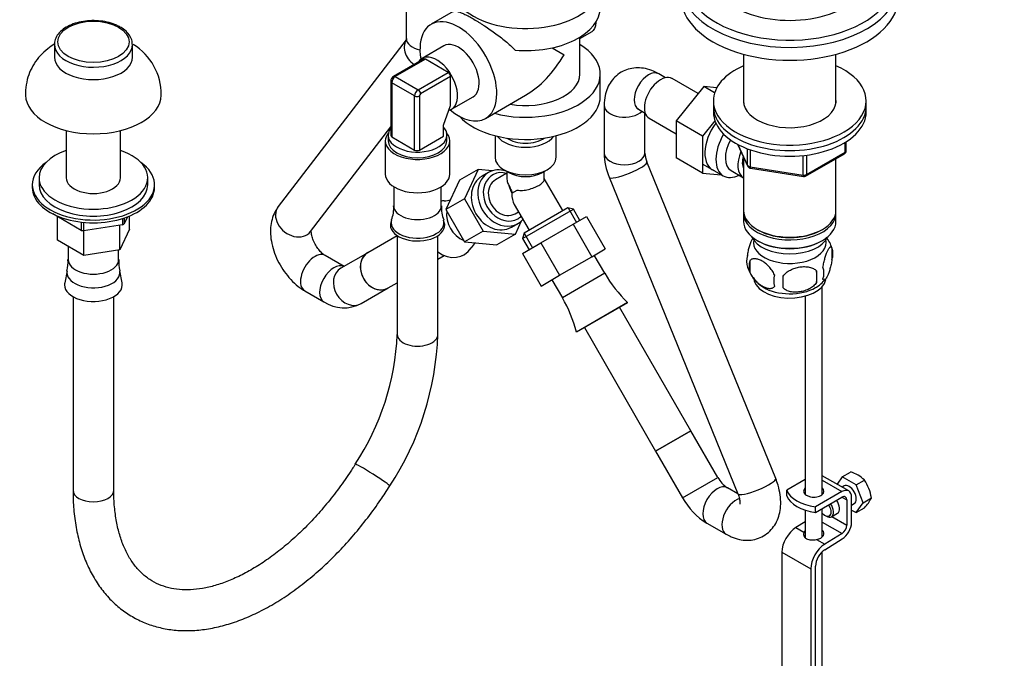
# Model space of a CAD drawing. Units: millimetres. Extents: x 0 to 1767, y 0 to 2377.
# Drawn here: x 231 to 521, y 433 to 621 of the extents above; entities that cross this region are included whole.
import ezdxf
from ezdxf import colors
from ezdxf.entities.mleader import LeaderData, LeaderLine
from ezdxf.math import Vec2, Vec3

# ---------------------------------------------------------------- set-up
doc = ezdxf.new("R2010")
doc.units = ezdxf.units.MM
doc.layers.add('DV5_Défaut', color=7, linetype='Continuous')
doc.layers.add('Défaut', color=7, linetype='Continuous')

# ---------------------------------------------------------------- blocks, each defined once
blk = doc.blocks.new('_DOT')
at = {"color": 0}
blk.add_line((0, 0), (-1, 0), dxfattribs=at)
at = {"color": 0, "const_width": 0.333}
blk.add_lwpolyline([(-0.1665, 0, 1), (0.1665, 0, 1)], format="xyb", close=True, dxfattribs=at)
blk = doc.blocks.new('SE4')
at = {"layer": 'DV5_Défaut', "color": 7, "linetype": 'Continuous'}
for p, q in [((344.65, 629.67), (344.65, 615.65)), ((358.44, 623.64), (351.99, 619.91)), ((395.78, 615.75), (399.35, 617.81)), ((344.64, 615.36), (306.95, 566.22)), ((395.78, 605.23), (395.78, 616.11)), ((241.01, 613.91), (241.01, 610.24)), ((264.01, 610.24), (264.01, 613.91)), ((355.66, 613.54), (349.3, 609.87)), ((387.62, 612.96), (391.1, 610.95)), ((349.76, 609.67), (340.92, 604.57)), ((350.26, 609.62), (341.42, 604.52)), ((356.98, 605.74), (350.26, 609.62)), ((443.97, 611.07), (443.97, 596.66)), ((471.17, 596.66), (471.17, 611.07)), ((340.07, 603.09), (340.07, 587.17)), ((341.42, 604.52), (348.14, 600.64)), ((348.14, 600.64), (356.98, 605.74)), ((357.69, 604.52), (348.85, 599.42)), ((357.69, 595.95), (357.69, 604.52)), ((401.78, 598.7), (401.78, 605.23)), ((420.98, 604.16), (418.99, 605.31)), ((430.58, 599.48), (422.9, 603.92)), ((347.08, 598.8), (340.36, 602.68)), ((340.36, 602.68), (340.36, 586.76)), ((432.25, 601.56), (424.12, 591.45)), ((435.45, 599.72), (432.25, 601.56)), ((436.1, 601.22), (432.25, 601.56)), ((347.08, 582.88), (347.08, 598.8)), ((348.5, 598.8), (348.5, 582.88)), ((357.95, 594.89), (364.31, 598.56)), ((367.99, 592.19), (379.78, 599.01)), ((435.07, 597.34), (435.07, 595.7)), ((480.07, 595.7), (480.07, 597.34)), ((355.57, 590.23), (357.69, 595.95)), ((402.92, 596.03), (402.92, 582.01)), ((412.99, 594.92), (414.98, 593.77)), ((435.07, 595.7), (435.07, 594.07)), ((480.07, 594.07), (480.07, 595.7)), ((414.92, 582.01), (414.92, 593.8)), ((416.15, 592.23), (424.12, 587.62)), ((244.51, 588.63), (244.51, 574.72)), ((260.51, 574.72), (260.51, 588.63)), ((316.47, 558.92), (340.07, 589.69)), ((355.57, 586.97), (355.57, 590.23)), ((424.12, 591.45), (424.12, 580.61)), ((431.9, 586.96), (424.12, 591.45)), ((435.52, 591.47), (431.9, 586.96)), ((339.31, 587.27), (339.31, 585.6)), ((340.36, 586.76), (347.08, 582.88)), ((348.5, 582.88), (355.57, 586.97)), ((356.61, 585.6), (356.61, 587.27)), ((370.78, 587.11), (370.78, 580.74)), ((388.78, 580.74), (388.78, 587.11)), ((431.9, 586.96), (431.9, 576.12)), ((338.46, 585.6), (338.46, 575.8)), ((357.46, 575.8), (357.46, 585.6)), ((442.21, 584.58), (445.23, 578.07)), ((442.3, 584.53), (445.17, 578.34)), ((445.17, 578.34), (445.17, 583.23)), ((445.88, 582.97), (445.88, 577.93)), ((473.89, 582.26), (473.89, 585.13)), ((474.18, 582.67), (474.18, 585.31)), ((431.9, 576.12), (424.12, 580.61)), ((443.97, 580.79), (443.97, 565.08)), ((461.49, 575.52), (461.49, 581.28)), ((462.25, 575.21), (473.68, 581.81)), ((462.46, 575.67), (473.89, 582.26)), ((462.46, 581.39), (462.46, 575.67)), ((471.17, 565.08), (471.17, 580.36)), ((365.8, 577.17), (360.3, 573.99)), ((365.8, 577.17), (361.82, 568.54)), ((370.05, 576.78), (365.8, 577.17)), ((373.42, 577.07), (374.83, 576.25)), ((384.73, 576.25), (386.15, 577.07)), ((453.42, 486.22), (415.52, 579.39)), ((431.95, 578.77), (438, 575.28)), ((445.88, 577.93), (461.49, 575.52)), ((445.98, 577.5), (461.6, 575.09)), ((236.51, 574.72), (236.51, 572.68)), ((268.51, 572.68), (268.51, 574.72)), ((368.86, 576.26), (366.96, 575.16)), ((374.28, 576.04), (370.91, 574.09)), ((374.28, 576.57), (374.28, 574.29)), ((385.28, 574.29), (385.28, 576.57)), ((390.76, 565.06), (385.28, 574.55)), ((404.4, 574.87), (442.3, 481.7)), ((431.9, 576.12), (437.4, 575.62)), ((440.27, 576.85), (443.95, 574.73)), ((234.51, 572.68), (234.51, 571.86)), ((270.51, 571.86), (270.51, 572.68)), ((340.96, 572.09), (340.96, 566.44)), ((354.96, 566.44), (354.96, 572.09)), ((360.3, 573.99), (356.32, 565.36)), ((361.82, 568.54), (356.32, 565.36)), ((361.82, 568.54), (367.31, 559.04)), ((375.72, 570.23), (377.27, 571.12)), ((355.75, 567.91), (355.73, 567.91)), ((376.46, 566.82), (380.8, 559.31)), ((378.89, 556.82), (393.88, 565.47)), ((392.24, 565.91), (379.33, 558.46)), ((393.88, 565.47), (392.24, 565.91)), ((392.27, 565.9), (394.76, 561.59)), ((395.78, 562.18), (393.88, 565.47)), ((240.53, 564.1), (240.53, 564.08)), ((248.93, 559.23), (240.53, 564.08)), ((241.91, 556.34), (241.91, 563.28)), ((261.09, 562.73), (261.09, 560.9)), ((262.54, 563.23), (261.59, 561.19)), ((261.59, 562.89), (261.59, 561.19)), ((263.1, 559.62), (263.1, 563.46)), ((356.32, 565.36), (361.81, 555.86)), ((376.66, 564.13), (377.68, 564.72)), ((393.77, 561.02), (397.74, 563.31)), ((397.74, 563.31), (403.24, 553.79)), ((443.97, 564.27), (443.97, 561.82)), ((471.17, 561.82), (471.17, 564.27)), ((248.93, 561.68), (248.93, 559.23)), ((249.62, 561.6), (249.62, 559.12)), ((261.09, 560.9), (249.62, 559.12)), ((260.26, 553.5), (260.26, 560.77)), ((263.1, 559.62), (260.26, 553.5)), ((340.32, 562.26), (340.1, 561.58)), ((355.83, 561.58), (355.61, 562.26)), ((375.61, 560.18), (377.51, 561.27)), ((376.77, 558.17), (378.56, 562.05)), ((384.31, 555.56), (393.77, 561.02)), ((393.77, 561.02), (399.27, 551.49)), ((249.67, 551.86), (249.67, 559.13)), ((341.96, 557.67), (333.31, 552.67)), ((341.96, 557.68), (341.96, 528.63)), ((353.96, 528.63), (353.96, 557.68)), ((367.31, 559.04), (361.81, 555.86)), ((367.31, 559.04), (376.77, 558.17)), ((376.77, 558.17), (371.27, 554.99)), ((379.33, 558.46), (378.89, 556.82)), ((378.89, 556.82), (380.79, 553.53)), ((379.32, 558.42), (381.81, 554.11)), ((447.95, 559.53), (448.3, 559.33)), ((466.83, 559.33), (467.18, 559.53)), ((249.67, 551.86), (241.91, 556.34)), ((245.07, 554.52), (245.07, 550.65)), ((361.81, 555.86), (371.27, 554.99)), ((363.72, 554.08), (363.73, 554.09)), ((378.82, 552.39), (384.31, 555.56)), ((384.31, 555.56), (389.81, 546.03)), ((447.95, 556.27), (448.3, 556.06)), ((466.83, 556.06), (467.18, 556.27)), ((470, 554.08), (470, 550.65)), ((260.26, 553.5), (249.67, 551.86)), ((259.94, 550.65), (259.94, 553.45)), ((326.31, 548.63), (320.74, 551.85)), ((333.31, 552.67), (325.38, 548.09)), ((353.96, 550.74), (355.83, 551.82)), ((378.82, 552.39), (384.32, 542.86)), ((389.81, 546.03), (399.27, 551.49)), ((399.27, 551.49), (403.24, 553.79)), ((403.08, 546.63), (400.02, 551.93)), ((445.81, 550.33), (445.81, 546.9)), ((244.76, 547.34), (244.06, 543.76)), ((260.95, 543.76), (260.26, 547.34)), ((384.32, 542.86), (389.81, 546.03)), ((403.08, 546.63), (390.61, 539.43)), ((465.49, 547.29), (465.49, 543.86)), ((331.38, 537.7), (339.31, 542.28)), ((339.31, 542.28), (341.96, 543.81)), ((387.55, 544.73), (390.61, 539.43)), ((467.14, 481.5), (467.14, 542.73)), ((246.51, 539.73), (246.51, 482.8)), ((258.51, 482.8), (258.51, 539.73)), ((314.74, 541.46), (320.38, 538.2)), ((462.14, 539.9), (462.14, 481.5)), ((409.8, 537.97), (394.74, 529.28)), ((409.82, 537.96), (394.75, 529.26)), ((428.45, 500.28), (407.48, 536.61)), ((409.82, 537.96), (409.8, 537.97)), ((397.09, 530.61), (418.06, 494.28)), ((394.74, 529.28), (394.75, 529.26)), ((428.45, 500.28), (418.06, 494.28)), ((418.06, 494.28), (428.45, 500.28)), ((436.38, 486.54), (428.45, 500.28)), ((418.06, 494.28), (425.99, 480.54)), ((473.01, 486.69), (475.5, 488.12)), ((425.99, 480.54), (436.38, 486.54)), ((462.14, 485.91), (456.67, 482.76)), ((474.93, 482.54), (467.14, 487.04)), ((467.14, 485.69), (472.93, 482.35)), ((473.01, 486.69), (471.49, 484.53)), ((477.09, 484.33), (473.01, 486.69)), ((477.09, 484.33), (479.58, 485.76)), ((479.14, 479.07), (477.09, 484.33)), ((442.32, 481.65), (439.19, 483.46)), ((456.67, 481.12), (456.67, 482.76)), ((472.93, 482.35), (465.16, 477.86)), ((473.55, 484.02), (472.96, 483.68)), ((465.16, 476.22), (472.93, 480.71)), ((472.93, 480.71), (474.35, 479.9)), ((474.35, 479.9), (474.35, 472.44)), ((475.76, 473.26), (475.76, 480.71)), ((475.76, 478.37), (476.55, 478.83)), ((477.09, 476.16), (479.14, 479.07)), ((479.14, 479.07), (481.62, 480.5)), ((462.14, 476.9), (462.14, 468.82)), ((465.15, 476.23), (465.15, 477.87)), ((465.15, 477.87), (465.16, 477.86)), ((465.16, 476.22), (465.15, 476.23)), ((465.16, 476.22), (465.16, 477.86)), ((467.14, 469.01), (467.14, 477.37)), ((469.84, 474.95), (471.6, 475.97)), ((475.76, 476.93), (477.09, 476.16)), ((477.09, 476.16), (479.58, 477.6)), ((433.19, 473.07), (438.83, 469.81)), ((462.14, 473.47), (459.36, 471.77)), ((467.14, 473.39), (472.98, 470.02)), ((467.98, 475.3), (468.34, 475.1)), ((469.92, 475), (474.35, 472.44)), ((459.36, 471.77), (461.75, 470.39)), ((472.98, 470.02), (467.85, 466.87)), ((465.46, 468.25), (467.85, 466.87)), ((467.9, 465.26), (473.02, 468.42)), ((455.26, 464.5), (455.26, 375.91)), ((455.26, 464.5), (463.75, 459.6)), ((467.14, 380.89), (467.14, 464.68)), ((463.75, 459.6), (463.75, 372.12)), ((465.16, 372.07), (465.16, 460.42))]:
    blk.add_line(p, q, dxfattribs=at)
for centre, radius, start, end in [((255.56, 599.43), 16.89, 358.8521, 59.089), ((341.84, 603.05), 1.77, 121.1856, 178.8144), ((422.06, 582.27), 19.14, 180.7963, 202.7471), ((422.24, 582.32), 7.33, 182.4421, 203.5212), ((473.18, 582.67), 1, 300, 0), ((446.14, 578.49), 1, 204.8961, 240), ((446.14, 578.49), 1, 240, 261.206), ((461.75, 576.07), 1, 261.206, 300), ((355.33, 575.24), 7.33, 273.5672, 289.0263), ((332.1, 565.67), 8.85, 337.7354, 4.8731), ((365.47, 566.06), 10.5, 177.9621, 200.8358), ((460.44, 551.22), 9.95, 16.2329, 37.3238), ((369.89, 550.05), 7.36, 131.237, 146.4046), ((465.25, 552.36), 5.05, 340.1419, 19.8581), ((450.08, 550.08), 5.24, 160.8888, 199.1112), ((233.22, 550.07), 11.82, 346.7017, 2.7663), ((269.61, 549.91), 9.64, 175.5904, 195.2316), ((454.76, 551.18), 9.97, 195.866, 240.8784), ((452.45, 548.62), 6.86, 165.5086, 194.4914), ((462.49, 546.65), 5.15, 340.5456, 19.4544), ((437.9, 566.74), 40.21, 210, 225.6606), ((459.7, 544.43), 6.86, 165.5143, 194.4857), ((427.28, 544.04), 28.36, 356.5328, 3.4672), ((447.73, 545.57), 17.84, 354.4821, 5.5179), ((459.71, 551.71), 10.8, 299.3946, 321.237), ((355.78, 519.32), 40.21, 14.3394, 30), ((326.3, 547.3), 10.86, 236.9701, 297.8738), ((266.66, 531.84), 75.38, 326.6517, 357.5625), ((267.07, 531.69), 86.95, 326.7422, 357.9823), ((472.19, 477.69), 10.95, 47.5652, 72.4348), ((444.06, 490.71), 8.73, 208.4884, 236.0991), ((468.01, 478.25), 13.79, 9.4027, 33.0093), ((443.73, 490.42), 20.31, 209.1114, 238.7157), ((470.12, 486.42), 12.94, 317.0106, 332.7816)]:
    blk.add_arc(centre, radius, start, end, dxfattribs=at)
for centre, major_axis, ratio, start_param, end_param in [((457.57, 632.94), (-30.67, 0), 0.57735, 0, 3.864374), ((379.78, 631.36), (22, 0), 0.57735, 2.770561, 6.283185), ((457.57, 634.32), (-23, 0), 0.57735, 0, 3.156965), ((457.57, 631.58), (-32, 0), 0.57735, 0.039992, 3.141593), ((457.57, 627.79), (-32, 0), 0.57735, 0, 3.141593), ((379.78, 624.83), (-22, 0), 0.57735, 1.430534, 3.141593), ((359.99, 606.05), (8, -13.86), 0.57735, 0, 4.143649), ((349.61, 611.98), (-4.76, 3.65), 0.794081, 0.001443, 1.616211), ((350.65, 615.65), (-6, 0), 0.57735, 0, 1.234761), ((252.51, 613.91), (-11.5, 0), 0.57735, 6.256382, 6.283185), ((252.51, 613.91), (-11.5, 0), 0.57735, 0, 3.153117), ((359.99, 606.05), (4.33, -7.49), 0.57735, 0, 3.141593), ((379.78, 605.23), (-22, 0), 0.57735, 1.13945, 3.898049), ((252.51, 610.24), (-11.5, 0), 0.57735, 0, 3.141593), ((353.62, 602.38), (4.33, -7.49), 0.57735, 0, 3.447719), ((350.26, 608.81), (0.5, -0.866), 0.57735, 2.356194, 3.141593), ((379.78, 617.48), (11.31, 19.6), 0.57735, 3.926991, 4.712389), ((415.99, 600.11), (-3, -5.2), 0.57735, 3.141593, 6.283185), ((457.57, 597.34), (-22.5, 0), 0.57735, 5.361457, 6.283185), ((457.57, 597.34), (-22.5, 0), 0.57735, 0, 4.063321), ((341.07, 603.09), (1, 0), 0.57735, 3.157534, 3.926991), ((341.42, 603.3), (0.75, 1.3), 0.57735, 0.785398, 2.356194), ((341.42, 603.7), (0.5, -0.866), 0.57735, 2.356194, 3.14207), ((356.98, 604.93), (0.5, -0.866), 0.57735, 0.785398, 2.356194), ((379.78, 605.23), (-16, 0), 0.57735, 1.28231, 3.141593), ((419.52, 598.07), (3.37, 5.85), 0.57735, 0, 3.141593), ((348.14, 599.42), (0.75, 1.3), 0.57735, 0.785398, 2.356194), ((348.14, 599.83), (-0.5, 0.866), 0.57735, 3.926991, 5.497787), ((252.51, 599.21), (-20, 0), 0.57735, 0.013124, 3.129502), ((347.79, 599.21), (-1, 0), 0.57735, 0.785398, 2.356194), ((348.85, 599.01), (-0.25, -0.433), 0.57735, 3.926991, 5.497787), ((379.78, 598.7), (22, 0), 0.57735, 3.623446, 6.283185), ((457.57, 597.34), (-13.65, 0), 0.57735, 6.197567, 6.283185), ((457.57, 597.34), (-13.65, 0), 0.57735, 0, 3.227211), ((353.62, 602.38), (4.33, -7.49), 0.57735, 6.118553, 6.283185), ((359.99, 606.05), (8, -13.86), 0.57735, 5.281129, 6.283185), ((408.92, 596.03), (6, 0), 0.57735, 3.141747, 5.753002), ((457.57, 595.7), (-22.5, 0), 0.57735, 0, 3.141593), ((457.57, 595.7), (-22.5, 0), 0.57735, 0, 3.141593), ((457.57, 594.07), (-22.5, 0), 0.57735, 0, 3.141593), ((347.96, 587.27), (8.65, 0), 0.57735, 2.72048, 6.283185), ((347.96, 587.27), (8.65, 0), 0.57735, 0, 0.497509), ((440.03, 586.23), (5.27, 9.14), 0.57735, 1.393048, 3.23899), ((347.96, 585.6), (-9.5, 0), 0.57735, 5.83581, 6.283185), ((347.96, 585.6), (-9.5, 0), 0.57735, 0, 3.588968), ((341.07, 587.17), (1, 0), 0.57735, 3.141593, 3.926991), ((379.78, 588.9), (-9, 0), 0.57735, 0.385982, 2.755611), ((379.78, 588.9), (7, 0), 0.57735, 3.808703, 5.616075), ((443.25, 584.37), (-5.25, -9.09), 0.57735, 4.694912, 6.283185), ((444.27, 583.78), (-4, -6.93), 0.57735, 4.746528, 6.283185), ((347.96, 585.6), (8.65, 0), 0.57735, 3.141593, 6.283185), ((347.79, 583.29), (1, 0), 0.57735, 3.926991, 5.497787), ((252.51, 574.72), (-16, 0), 0.57735, 5.235988, 6.283185), ((252.51, 574.72), (-16, 0), 0.57735, 0, 4.18879), ((379.78, 580.74), (9, 0), 0.57735, 3.141593, 6.283185), ((408.92, 582.01), (6, 0), 0.57735, 3.141593, 6.283185), ((447.95, 581.66), (-4, -6.93), 0.57735, 4.925515, 6.283185), ((447.95, 581.66), (-3.08, -5.33), 0.57735, 5.14965, 5.910629), ((473.18, 582.67), (-0.5, 0.866), 0.57735, 3.141593, 3.926991), ((473.18, 582.67), (-1, 0), 0.57735, 2.356194, 3.141593), ((252.51, 572.68), (-18, 0), 0.57735, 5.59845, 6.283185), ((252.51, 572.68), (-18, 0), 0.57735, 0, 3.826328), ((373.18, 568.76), (-4.33, 7.49), 0.816497, 5.549974, 6.283185), ((409.96, 577.13), (5.56, 2.26), 0.190007, 3.141593, 6.283185), ((446.14, 578.49), (-1, 0), 0.57735, 0.261799, 1.308997), ((446.14, 578.49), (0.907, 0.421), 0.788675, 2.790713, 3.141593), ((446.14, 578.49), (0.153, 0.988), 0.211325, 2.202711, 3.141593), ((252.51, 574.72), (-8, 0), 0.57735, 0, 3.141593), ((347.96, 575.8), (-9.5, 0), 0.57735, 0, 3.141593), ((371.28, 567.67), (4.33, -7.49), 0.816497, 3.141593, 6.283185), ((373.18, 568.76), (-4.33, 7.49), 0.816497, 0, 3.40971), ((373.78, 569.11), (3.73, -6.45), 0.816497, 2.448538, 6.283185), ((373.78, 569.11), (-2.88, 4.98), 0.816497, 0, 3.141593), ((379.78, 579.11), (-7, 0), 0.57735, 0.785398, 2.356194), ((443.25, 584.37), (-5.25, -9.09), 0.57735, 0, 0.704547), ((461.75, 576.07), (-1, 0), 0.57735, 1.308997, 2.356194), ((461.75, 576.07), (0.153, 0.988), 0.211325, 2.202711, 3.141593), ((461.75, 576.07), (-0.5, 0.866), 0.57735, 3.141593, 3.926991), ((252.51, 571.86), (-18, 0), 0.57735, 0, 3.141593), ((252.51, 572.68), (-16, 0), 0.57735, 0, 3.141593), ((379.78, 572.57), (-3.89, 6.74), 0.57735, 1.260944, 1.570796), ((379.78, 572.57), (2.87, -4.98), 0.816497, 4.287224, 4.712389), ((379.78, 572.57), (1.87, 6.98), 0.517638, 2.048455, 2.663934), ((311.71, 562.57), (-4.76, 3.65), 0.794081, 0, 3.141593), ((347.96, 566.44), (-7, 0), 0.57735, 0, 3.141593), ((357.3, 559.59), (-4.35, 7.53), 0.816497, 5.871028, 5.982956), ((357.29, 559.59), (-4.35, 7.53), 0.816497, 5.87552, 5.980902), ((362.73, 562.73), (-3.6, 6.24), 0.816497, 0.802059, 2.339534), ((373.78, 569.11), (3.73, -6.45), 0.816497, 0, 0.194923), ((457.57, 565.08), (13.6, 0), 0.57735, 3.141593, 6.283185), ((457.57, 564.27), (-13.6, 0), 0.57735, 6.231169, 6.283185), ((457.57, 564.27), (-13.6, 0), 0.57735, 0, 3.193609), ((252.51, 566.15), (12.5, 0), 0.57735, -0.814063, -0.756734), ((347.96, 560.74), (-8, 0), 0.57735, 6.099646, 6.283185), ((347.96, 560.74), (-8, 0), 0.57735, 0, 3.325132), ((347.96, 561.44), (-7.78, 0), 0.57735, 0, 3.328961), ((347.96, 561.44), (-7.78, 0), 0.57735, 6.096923, 6.283185), ((457.57, 561.82), (13.6, 0), 0.57735, 3.141593, 6.283185), ((252.51, 566.15), (-12.5, 0), 0.57735, 1.280332, 1.337662), ((457.57, 558.96), (-11.5, 0), 0.57735, 0.250403, 2.891189), ((457.57, 564.68), (-13.1, 0), 0.57735, 0.785398, 2.356194), ((357.3, 559.59), (-4.35, 7.53), 0.816497, 2.067295, 3.552471), ((357.29, 559.59), (-4.35, 7.53), 0.816497, 2.069595, 3.549258), ((457.57, 555.69), (10.7, 0), 0.57735, 3.023689, 6.283185), ((457.57, 561.41), (-13.1, 0), 0.57735, 0.785398, 2.356194), ((457.57, 555.69), (10.7, 0), 0.57735, 0, 0.117904), ((317.74, 546.65), (-3, -5.2), 0.57735, 3.128118, 6.283185), ((336.31, 547.48), (-3, 5.2), 0.816497, 0, 3.141593), ((336.31, 547.48), (3, -5.2), 0.816497, 3.141593, 6.283185), ((252.51, 550.65), (-7.43, 0), 0.57735, 0, 3.141593), ((323.38, 543.39), (-3, -5.2), 0.57735, 3.165572, 6.283185), ((328.38, 542.9), (3, -5.2), 0.816497, 3.141593, 6.283185), ((252.51, 546.83), (-7.8, 0), 0.57735, 6.171339, 6.283185), ((252.51, 546.83), (-7.8, 0), 0.57735, 0, 3.255214), ((457.57, 545.49), (10.7, 0), 0.57735, 3.141593, 6.175678), ((252.51, 543.21), (-8.5, 0), 0.57735, 6.171198, 6.283185), ((252.51, 543.21), (-8.5, 0), 0.57735, 0, 3.25358), ((457.57, 546.75), (10.7, 0), 0.57735, 3.901689, 5.497787), ((317.74, 546.65), (-3, -5.2), 0.57735, 0, 0.00041), ((323.38, 543.39), (-3, -5.2), 0.57735, 0, 0.000553), ((347.96, 528.63), (-6, 0), 0.57735, 0, 3.141593), ((334.7, 487.21), (-5.08, 3.2), 0.054093, 3.1413, 6.281771), ((436.19, 478.27), (-3, -5.2), 0.57735, 3.141593, 6.283185), ((447.86, 483.96), (5.56, 2.26), 0.190007, 3.141593, 6.283185), ((475.05, 481.43), (-1.5, 2.6), 0.57735, 3.141593, 6.283185), ((252.51, 482.8), (6, 0), 0.57735, 3.141593, 6.283185), ((467.6, 484.17), (-11.19, 0), 0.57735, 0.220637, 1.350159), ((464.64, 482.46), (-3, 0), 0.57735, 5.6975, 6.283185), ((464.64, 482.46), (-3, 0), 0.57735, 0, 3.727278), ((464.64, 480.82), (-3, 0), 0.57735, -0.585686, -0.490883), ((464.64, 480.82), (-3, 0), 0.57735, 3.632475, 3.727278), ((472.93, 479.08), (-2, -3.46), 0.57735, 2.356194, 3.926991), ((441.83, 475.01), (-3, -5.2), 0.57735, 3.713585, 6.283185), ((467.6, 482.54), (-11.19, 0), 0.57735, 0.220637, 1.350159), ((467.98, 477.34), (-1.25, 2.17), 0.57735, 1.857955, 4.890577), ((468.34, 477.55), (1.5, -2.6), 0.57735, 0, 1.719044), ((470.1, 478.57), (-1.5, 2.6), 0.57735, 3.141593, 4.860637), ((472.93, 479.08), (-1, -1.73), 0.57735, 2.356194, 3.926991), ((468.34, 477.55), (1.5, -2.6), 0.57735, 5.497787, 6.283185), ((472.93, 471.63), (-2, -3.46), 0.57735, 0.817832, 2.356194), ((441.83, 475.01), (-3, -5.2), 0.57735, 0, 0.000553), ((459.5, 466.95), (3, 5.2), 0.57735, 0.817832, 2.356194), ((464.64, 469.95), (-3, -0.09), 0.595759, 5.680196, 5.987399), ((464.64, 469.95), (-3, -0.09), 0.595759, 1.831975, 3.709974), ((472.93, 471.63), (1, 1.73), 0.57735, 3.959425, 5.497787), ((467.99, 462.05), (3, 5.2), 0.57735, 0.817832, 2.356194), ((464.64, 468.32), (-3, -0.09), 0.595759, 3.598718, 3.709974), ((467.99, 462.05), (-2, -3.46), 0.57735, 3.959425, 5.497787)]:
    blk.add_ellipse(centre, major_axis=major_axis, ratio=ratio, start_param=start_param, end_param=end_param, dxfattribs=at)
blk.add_ellipse((252.51, 614.73), major_axis=(10.5, 0), ratio=0.57735, dxfattribs=at)
for points, knots in [([(358.44, 623.64), (358.49, 623.66), (358.55, 623.69), (358.89, 623.81), (359.27, 623.79), (359.89, 623.63), (360.02, 623.59), (360.31, 623.5), (360.46, 623.45), (360.92, 623.27), (361.27, 623.12), (362.01, 622.77), (362.41, 622.57), (363.28, 622.1), (363.74, 621.85), (364.69, 621.3), (365.19, 621), (365.97, 620.52), (366.24, 620.35), (366.77, 620.02), (367.04, 619.84), (367.86, 619.31), (368.41, 618.95), (369.52, 618.19), (370.08, 617.8), (371.18, 617), (371.72, 616.59), (372.8, 615.76), (373.33, 615.34), (374.87, 614.05), (375.84, 613.17), (376.71, 612.25)], [0, 0, 0, 0, 0.027125, 0.027125, 0.166107, 0.166107, 0.200853, 0.200853, 0.235598, 0.235598, 0.305089, 0.305089, 0.37458, 0.37458, 0.444071, 0.444071, 0.513562, 0.513562, 0.548308, 0.548308, 0.583054, 0.583054, 0.652545, 0.652545, 0.722036, 0.722036, 0.791527, 0.791527, 0.861018, 0.861018, 1, 1, 1, 1]), ([(260.43, 619.06), (260.05, 619.27), (259.12, 619.76), (257.16, 620.45), (254.69, 620.91), (252.09, 621.03), (249.52, 620.8), (247.09, 620.23), (244.92, 619.33), (243.11, 618.14), (241.81, 616.7), (241.1, 615.28), (241.09, 614.45), (241.09, 614.12)], [0, 0, 0, 0, 0.052684, 0.15202, 0.251183, 0.350154, 0.449145, 0.548372, 0.648103, 0.748586, 0.849579, 0.948893, 1, 1, 1, 1]), ([(400.49, 620.52), (400.44, 620), (400.36, 619.54), (400.06, 618.5), (399.77, 618.05), (399.35, 617.81), (399.35, 617.81), (399.35, 617.81)], [0, 0, 0, 0, 0.370126, 0.370126, 0.999444, 0.999444, 1, 1, 1, 1]), ([(263.94, 614), (263.96, 614.19), (264.01, 614.87), (263.52, 616.13), (262.53, 617.54), (261.34, 618.51), (260.62, 618.95), (260.43, 619.06)], [0, 0, 0, 0, 0.090456, 0.362024, 0.634901, 0.917817, 1, 1, 1, 1]), ([(344.65, 615.65), (344.65, 615.52), (344.64, 615.29), (344.61, 615.23), (344.61, 615.23)], [0, 0, 0, 0, 0.444415, 1, 1, 1, 1]), ([(241.1, 614.1), (240.39, 613.67), (238.87, 612.63), (236.81, 610.7), (235.02, 608.34), (233.65, 605.71), (232.78, 602.84), (232.42, 600.5), (232.53, 599.29), (232.55, 599.07)], [0, 0, 0, 0, 0.138066, 0.303575, 0.466302, 0.627581, 0.78822, 0.965646, 1, 1, 1, 1]), ([(418.99, 605.31), (418.44, 605.61), (417.28, 606.22), (415.15, 606.91), (412.82, 607.16), (410.55, 606.9), (408.39, 606.13), (406.48, 604.85), (404.93, 603.13), (403.83, 601.14), (403.07, 598.73), (402.97, 597.1), (402.92, 596.03)], [0, 0, 0, 0, 0.072052, 0.180112, 0.282049, 0.379994, 0.476101, 0.578386, 0.67715, 0.775161, 0.875952, 1, 1, 1, 1]), ([(412.61, 595.1), (412.61, 595.1), (412.68, 595.08), (412.89, 594.97), (412.99, 594.92)], [0, 0, 0, 0, 0.604571, 1, 1, 1, 1]), ([(374.28, 574.29), (374.28, 574.29), (374.28, 574.28), (374.29, 574.06), (374.31, 573.85), (374.4, 573.42), (374.47, 573.21), (374.65, 572.82), (374.76, 572.64), (374.89, 572.49)], [0, 0, 0, 0, 0.009235, 0.009235, 0.33949, 0.33949, 0.669745, 0.669745, 1, 1, 1, 1]), ([(377.27, 571.12), (377.53, 571.04), (377.8, 571.01), (378.34, 570.97), (378.62, 570.98), (379.48, 571.05), (380.05, 571.15), (381.19, 571.43), (381.74, 571.61), (382.52, 571.91), (382.77, 572.02), (383.24, 572.24), (383.46, 572.36), (383.88, 572.6), (384.07, 572.72), (384.41, 572.96), (384.56, 573.09), (384.82, 573.34), (384.94, 573.46), (385.11, 573.71), (385.18, 573.83), (385.26, 574.06), (385.28, 574.18), (385.28, 574.29)], [0, 0, 0, 0, 0.077089, 0.077089, 0.154178, 0.154178, 0.308356, 0.308356, 0.462533, 0.462533, 0.539622, 0.539622, 0.616711, 0.616711, 0.6938, 0.6938, 0.770889, 0.770889, 0.847978, 0.847978, 0.925067, 0.925067, 1, 1, 1, 1]), ([(306.95, 566.22), (306.55, 565.65), (305.82, 564.56), (305.04, 562.44), (304.63, 560.05), (304.66, 557.41), (305.14, 554.62), (306.07, 551.78), (307.41, 549.03), (309.11, 546.45), (311.1, 544.16), (313.07, 542.49), (314.25, 541.75), (314.74, 541.46)], [0, 0, 0, 0, 0.07037, 0.155573, 0.2443, 0.338659, 0.43763, 0.538129, 0.638522, 0.739175, 0.840963, 0.944955, 1, 1, 1, 1]), ([(320.74, 551.85), (320.61, 551.93), (320.3, 552.12), (319.54, 552.76), (318.6, 553.84), (317.73, 555.22), (317.07, 556.7), (316.72, 558.01), (316.66, 558.7), (316.67, 558.94), (316.67, 558.98)], [0, 0, 0, 0, 0.078652, 0.216554, 0.366855, 0.524046, 0.684184, 0.84172, 0.977717, 1, 1, 1, 1]), ([(445.13, 551.8), (445.2, 552.29), (445.29, 552.76), (445.44, 553.45), (445.49, 553.68), (445.6, 554.12), (445.66, 554.33), (445.83, 554.94), (445.96, 555.32), (446.2, 556.01), (446.33, 556.32), (446.52, 556.73), (446.59, 556.86), (446.65, 556.98)], [0, 0, 0, 0, 0.222091, 0.222091, 0.333136, 0.333136, 0.444182, 0.444182, 0.666273, 0.666273, 0.888364, 0.888364, 1, 1, 1, 1]), ([(467.35, 548.36), (467.42, 548.85), (467.51, 549.32), (467.66, 550.01), (467.71, 550.24), (467.82, 550.68), (467.88, 550.89), (468.05, 551.5), (468.17, 551.89), (468.42, 552.58), (468.55, 552.88), (468.8, 553.43), (468.93, 553.67), (469.11, 553.95), (469.17, 554.04), (469.3, 554.18), (469.36, 554.24), (469.53, 554.38), (469.64, 554.42), (469.84, 554.36), (469.93, 554.26), (470, 554.08)], [0, 0, 0, 0, 0.125, 0.125, 0.1875, 0.1875, 0.25, 0.25, 0.375, 0.375, 0.5, 0.5, 0.625, 0.625, 0.6875, 0.6875, 0.75, 0.75, 0.875, 0.875, 1, 1, 1, 1]), ([(453.06, 546.15), (452.87, 546.59), (452.62, 547.03), (452.07, 547.84), (451.77, 548.22), (451.14, 548.9), (450.81, 549.2), (450.12, 549.75), (449.78, 549.99), (449.09, 550.38), (448.74, 550.55), (448.06, 550.78), (447.73, 550.86), (447.26, 550.9), (447.1, 550.9), (446.8, 550.87), (446.66, 550.84), (446.25, 550.71), (446, 550.55), (445.81, 550.33)], [0, 0, 0, 0, 0.125, 0.125, 0.25, 0.25, 0.375, 0.375, 0.5, 0.5, 0.625, 0.625, 0.75, 0.75, 0.8125, 0.8125, 0.875, 0.875, 1, 1, 1, 1]), ([(455.59, 545.76), (455.86, 546.14), (456.18, 546.47), (456.74, 546.93), (456.94, 547.07), (457.35, 547.34), (457.56, 547.46), (458.21, 547.8), (458.67, 547.98), (459.6, 548.28), (460.07, 548.39), (461.02, 548.54), (461.49, 548.57), (462.18, 548.57), (462.41, 548.55), (462.86, 548.51), (463.09, 548.47), (463.74, 548.34), (464.15, 548.2), (464.9, 547.82), (465.23, 547.58), (465.49, 547.29)], [0, 0, 0, 0, 0.125, 0.125, 0.1875, 0.1875, 0.25, 0.25, 0.375, 0.375, 0.5, 0.5, 0.625, 0.625, 0.6875, 0.6875, 0.75, 0.75, 0.875, 0.875, 1, 1, 1, 1]), ([(470, 550.65), (469.93, 550.15), (469.84, 549.68), (469.69, 548.99), (469.64, 548.76), (469.53, 548.32), (469.47, 548.11), (469.3, 547.5), (469.18, 547.12), (468.93, 546.43), (468.8, 546.12), (468.55, 545.57), (468.42, 545.34), (468.24, 545.05), (468.17, 544.97), (468.05, 544.82), (467.99, 544.76), (467.82, 544.62), (467.71, 544.59), (467.51, 544.65), (467.42, 544.75), (467.35, 544.93)], [0, 0, 0, 0, 0.125, 0.125, 0.1875, 0.1875, 0.25, 0.25, 0.375, 0.375, 0.5, 0.5, 0.625, 0.625, 0.6875, 0.6875, 0.75, 0.75, 0.875, 0.875, 1, 1, 1, 1]), ([(445.81, 546.9), (445.91, 546.68), (446.02, 546.46), (446.26, 546.03), (446.39, 545.82), (446.8, 545.21), (447.1, 544.84), (447.58, 544.32), (447.74, 544.16), (448.07, 543.85), (448.24, 543.71), (448.75, 543.3), (449.09, 543.07), (449.79, 542.67), (450.13, 542.51), (450.81, 542.27), (451.14, 542.19), (451.62, 542.15), (451.77, 542.15), (452.07, 542.18), (452.21, 542.21), (452.62, 542.35), (452.86, 542.5), (453.06, 542.72)], [0, 0, 0, 0, 0.0625, 0.0625, 0.125, 0.125, 0.25, 0.25, 0.3125, 0.3125, 0.375, 0.375, 0.5, 0.5, 0.625, 0.625, 0.75, 0.75, 0.8125, 0.8125, 0.875, 0.875, 1, 1, 1, 1]), ([(465.49, 543.86), (465.23, 543.48), (464.9, 543.14), (464.34, 542.69), (464.15, 542.54), (463.74, 542.28), (463.53, 542.16), (462.88, 541.82), (462.42, 541.63), (461.49, 541.34), (461.02, 541.23), (460.07, 541.08), (459.6, 541.04), (458.91, 541.05), (458.68, 541.06), (458.22, 541.11), (458, 541.14), (457.35, 541.28), (456.94, 541.41), (456.19, 541.79), (455.86, 542.03), (455.59, 542.33)], [0, 0, 0, 0, 0.125, 0.125, 0.1875, 0.1875, 0.25, 0.25, 0.375, 0.375, 0.5, 0.5, 0.625, 0.625, 0.6875, 0.6875, 0.75, 0.75, 0.875, 0.875, 1, 1, 1, 1]), ([(329.62, 490.4), (328.99, 489.42), (327.43, 486.99), (324.41, 482.74), (320.73, 478.1), (316.84, 473.73), (312.83, 469.72), (308.72, 466.09), (304.57, 462.89), (300.41, 460.12), (296.3, 457.82), (292.27, 456), (288.36, 454.65), (284.62, 453.79), (281.08, 453.39), (277.75, 453.46), (274.63, 453.98), (271.72, 454.96), (269.02, 456.43), (266.54, 458.42), (264.35, 460.91), (262.49, 463.86), (260.97, 467.22), (259.8, 470.97), (258.99, 475.04), (258.57, 479.11), (258.52, 481.59), (258.51, 482.8)], [0, 0, 0, 0, 0.021233, 0.061929, 0.102599, 0.143215, 0.183757, 0.224211, 0.264562, 0.304804, 0.344941, 0.384997, 0.425025, 0.465096, 0.50537, 0.546099, 0.587647, 0.630444, 0.674745, 0.720122, 0.764861, 0.8081, 0.849997, 0.891017, 0.931555, 0.971873, 1, 1, 1, 1]), ([(438.83, 469.81), (439.38, 469.51), (440.55, 468.9), (442.67, 468.21), (445.01, 467.96), (447.28, 468.21), (449.43, 468.99), (451.34, 470.27), (452.89, 471.99), (454, 473.99), (454.69, 476.23), (454.97, 478.71), (454.81, 481.39), (454.25, 483.99), (453.7, 485.49), (453.42, 486.22)], [0, 0, 0, 0, 0.055542, 0.138842, 0.217422, 0.292924, 0.367009, 0.445857, 0.52199, 0.597544, 0.67524, 0.757263, 0.84436, 0.934961, 1, 1, 1, 1]), ([(246.51, 482.8), (246.52, 481.71), (246.55, 479.04), (246.95, 474.37), (247.86, 469.26), (249.21, 464.42), (251.01, 459.96), (253.23, 455.9), (255.86, 452.3), (258.84, 449.18), (262.16, 446.58), (265.75, 444.49), (269.6, 442.93), (273.67, 441.9), (277.94, 441.4), (282.39, 441.43), (286.99, 442), (291.71, 443.11), (296.52, 444.76), (301.38, 446.93), (306.24, 449.61), (311.06, 452.77), (315.8, 456.37), (320.43, 460.39), (324.91, 464.8), (329.23, 469.56), (333.3, 474.59), (336.89, 479.54), (338.82, 482.52), (339.78, 484.01)], [0, 0, 0, 0, 0.020726, 0.059838, 0.098973, 0.137999, 0.176779, 0.215152, 0.252982, 0.290207, 0.326883, 0.363178, 0.399331, 0.435521, 0.471992, 0.508922, 0.546393, 0.584383, 0.622794, 0.661493, 0.700351, 0.739268, 0.778167, 0.81702, 0.855817, 0.89456, 0.933256, 0.971918, 1, 1, 1, 1]), ([(442.3, 481.7), (442.4, 481.44), (442.65, 480.78), (442.89, 479.72), (442.92, 478.87), (442.87, 478.67), (442.87, 478.67), (442.87, 478.67)], [0, 0, 0, 0, 0.151757, 0.449455, 0.705832, 0.988189, 1, 1, 1, 1]), ([(461.75, 470.39), (461.68, 470.23), (461.64, 470.06), (461.64, 469.8), (461.64, 469.71), (461.68, 469.54), (461.7, 469.45), (461.8, 469.19), (461.9, 469.02), (462.1, 468.8), (462.17, 468.73), (462.33, 468.6), (462.42, 468.54), (462.7, 468.37), (462.91, 468.29), (463.38, 468.17), (463.63, 468.13), (464.01, 468.11), (464.14, 468.11), (464.41, 468.12), (464.54, 468.12), (464.94, 468.16), (465.2, 468.2), (465.46, 468.25)], [0, 0, 0, 0, 0.125, 0.125, 0.1875, 0.1875, 0.25, 0.25, 0.375, 0.375, 0.4375, 0.4375, 0.5, 0.5, 0.625, 0.625, 0.75, 0.75, 0.8125, 0.8125, 0.875, 0.875, 1, 1, 1, 1])]:
    blk.add_open_spline(points, degree=3, knots=knots, dxfattribs=at)

msp = doc.modelspace()

# ---------------------------------------------------------------- block references
at = {"layer": 'Défaut'}
msp.add_blockref('SE4', (0, 0), dxfattribs=at)

# ---------------------------------------------------------------- leaders
at = {"layer": 'Défaut', "color": 7, "linetype": 'Continuous'}
ml = msp.add_multileader_mtext('Standard', dxfattribs=at)
ml.set_content('{\\pxsm0.9;\\fSolid Edge ISO|b1||i0||c0|p34;\\W1.;03/04/2018\\P}', color=256)
ml.set_leader_properties()
ml.set_arrow_properties(name='DOT')
ml.build(insert=Vec2(0, 0))
ml.multileader.update_dxf_attribs({"leader_type": 0, "dogleg_length": 0, "arrow_head_size": 12})
ctx = ml.context
ctx.base_point, ctx.char_height, ctx.arrow_head_size, ctx.landing_gap_size = Vec3(1679.18, 2350.26), 12, 12, 4.2
notes = []
notes.append((ctx, [(0, (0, 0, 0), (0, 0), (1, 0), 1, [])]))
ctx.mtext.insert = Vec3(1681.18, 2356.38)
for ctx, leaders in notes:
    for number, flags, end, landing, length, lines in leaders:
        leader = LeaderData()
        leader.index, (leader.has_last_leader_line, leader.has_dogleg_vector, leader.attachment_direction) = number, flags
        leader.last_leader_point, leader.dogleg_vector, leader.dogleg_length = Vec3(end), Vec3(landing), length
        for number, points, colour, breaks in lines:
            line = LeaderLine()
            line.index, line.vertices, line.color, line.breaks = number, Vec3.list(points), colors.encode_raw_color(colour), breaks
            leader.lines.append(line)
        ctx.leaders.append(leader)

doc.saveas('drawing.dxf')
